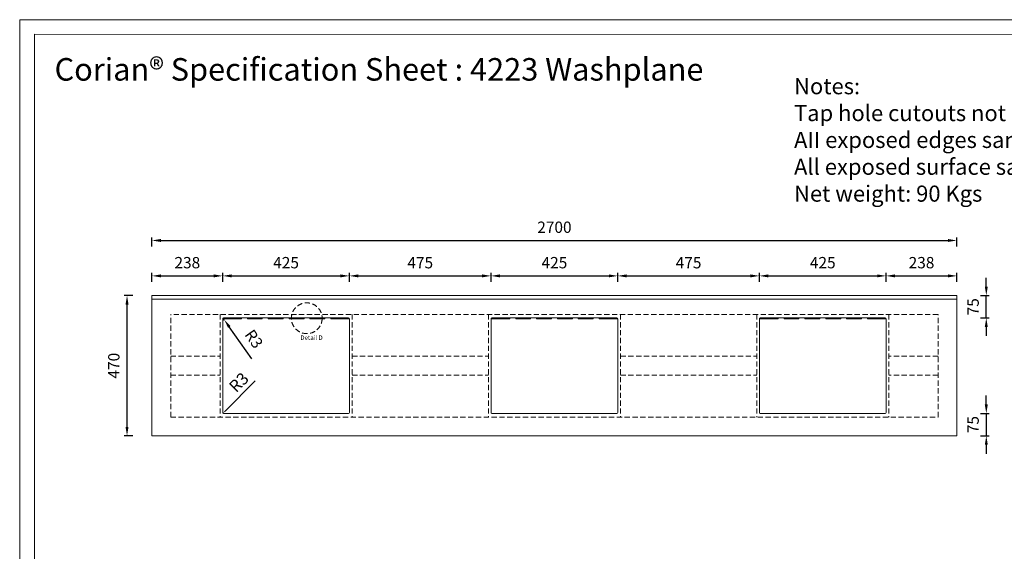
# Model space of a CAD drawing. Units: millimetres. Extents: x 0 to 5040, y 0 to 3564.
# Drawn here: x 0 to 3302, y 1782 to 3564 of the extents above; entities that cross this region are included whole.
import ezdxf

# ---------------------------------------------------------------- set-up
doc = ezdxf.new("R2010")
doc.units = ezdxf.units.MM
doc.linetypes.add('DASHED', pattern=[0.75, 0.5, -0.25])
doc.styles.get("Standard").update_dxf_attribs({"font": 'arial.ttf'})
doc.dimstyles.new('Washplane', dxfattribs={"dimtxt": 40, "dimasz": 10, "dimexe": 6, "dimexo": 6, "dimgap": 10, "dimtad": 1, "dimdec": 0, "dimdsep": 46, "dimtxsty": 'Standard', "dimcen": 1, "dimadec": 0, "dimazin": 0, "dimtfac": 1, "dimtdec": 0, "dimtmove": 0, "dimatfit": 3, "dimfxl": 6, "dimfxlon": 1, "dimarcsym": 0})
doc.dimstyles.new('Washplane-01', dxfattribs={"dimtxt": 38, "dimasz": 30, "dimexe": 10, "dimexo": 10, "dimgap": 20, "dimtad": 1, "dimdec": 0, "dimdsep": 46, "dimtxsty": 'Standard', "dimcen": 20, "dimclrd": 256, "dimclrt": 256, "dimadec": 0, "dimazin": 0, "dimtfac": 1, "dimtdec": 0, "dimtmove": 0, "dimatfit": 3, "dimfxl": 20, "dimfxlon": 1, "dimlwd": 25, "dimarcsym": 0})

# ---------------------------------------------------------------- blocks, each defined once
blk = doc.blocks.new('*D89')
at = {"color": 0, "lineweight": -2, "ltscale": 100, "transparency": 16777216}
for p, q in [((443.4832934481237, 2803.956150064965), (443.4832934481237, 2833.956150064965)), ((3143.483293448124, 2803.956150064965), (3143.483293448124, 2833.956150064965))]:
    blk.add_line(p, q, dxfattribs=at)
at = {"lineweight": 25, "ltscale": 100, "transparency": 16777216}
blk.add_line((473.4832934481237, 2823.956150064965), (3113.483293448124, 2823.956150064965), dxfattribs=at)
at = {"ltscale": 100, "transparency": 16777216}
for points in [[(473.4832934481237, 2828.956150064965), (473.4832934481237, 2818.956150064965), (443.4832934481237, 2823.956150064965)], [(3113.483293448124, 2828.956150064965), (3113.483293448124, 2818.956150064965), (3143.483293448124, 2823.956150064965)]]:
    blk.add_solid(points, dxfattribs=at)
at = {"layer": 'Defpoints', "color": 0, "ltscale": 100, "transparency": 16777216}
for p in [(3143.483293448124, 2823.956150064965), (443.4832934481237, 2639.168882972379), (3143.483293448124, 2639.168882972379)]:
    blk.add_point(p, dxfattribs=at)
at = {"lineweight": 13, "ltscale": 100, "transparency": 16777216, "insert": (1793.483293448124, 2863.357923598389), "char_height": 38, "attachment_point": 5}
blk.add_mtext('2700', dxfattribs=at)
blk = doc.blocks.new('*D69')
at = {"color": 0, "lineweight": -2, "ltscale": 100, "transparency": 16777216}
for p, q in [((380.0274654772404, 2639.16888297238), (350.0274654772404, 2639.16888297238)), ((380.0274654772405, 2169.16888297238), (350.0274654772405, 2169.16888297238))]:
    blk.add_line(p, q, dxfattribs=at)
at = {"lineweight": 25, "ltscale": 100, "transparency": 16777216}
blk.add_line((360.0274654772405, 2199.16888297238), (360.0274654772404, 2609.16888297238), dxfattribs=at)
at = {"ltscale": 100, "transparency": 16777216}
for points in [[(355.0274654772404, 2609.16888297238), (365.0274654772404, 2609.16888297238), (360.0274654772404, 2639.16888297238)], [(355.0274654772405, 2199.16888297238), (365.0274654772405, 2199.16888297238), (360.0274654772405, 2169.16888297238)]]:
    blk.add_solid(points, dxfattribs=at)
at = {"layer": 'Defpoints', "color": 0, "ltscale": 100, "transparency": 16777216}
for p in [(360.0274654772404, 2639.16888297238), (443.483293448124, 2639.16888297238), (443.483293448124, 2169.16888297238)]:
    blk.add_point(p, dxfattribs=at)
at = {"lineweight": 13, "ltscale": 100, "transparency": 16777216, "insert": (320.6256919438168, 2404.168882972379), "char_height": 38, "attachment_point": 5, "rotation": 90}
blk.add_mtext('470', dxfattribs=at)
blk = doc.blocks.new('*D90')
at = {"lineweight": 25, "ltscale": 100, "transparency": 16777216}
for p, q in [((3241.988480047836, 2669.16888297238), (3241.988480047836, 2699.16888297238)), ((3241.988480047836, 2564.16888297238), (3241.988480047836, 2639.16888297238)), ((3241.988480047836, 2534.16888297238), (3241.988480047836, 2504.16888297238))]:
    blk.add_line(p, q, dxfattribs=at)
at = {"color": 0, "lineweight": -2, "ltscale": 100, "transparency": 16777216}
for p, q in [((3221.988480047836, 2639.16888297238), (3251.988480047836, 2639.16888297238)), ((3221.988480047836, 2564.16888297238), (3251.988480047836, 2564.16888297238))]:
    blk.add_line(p, q, dxfattribs=at)
at = {"ltscale": 100, "transparency": 16777216}
for points in [[(3236.988480047836, 2669.16888297238), (3246.988480047836, 2669.16888297238), (3241.988480047836, 2639.16888297238)], [(3236.988480047836, 2534.16888297238), (3246.988480047836, 2534.16888297238), (3241.988480047836, 2564.16888297238)]]:
    blk.add_solid(points, dxfattribs=at)
at = {"layer": 'Defpoints', "color": 0, "ltscale": 100, "transparency": 16777216}
for p in [(1968.157435362945, 2639.16888297238), (3241.988480047836, 2639.16888297238), (1968.157435362945, 2564.16888297238)]:
    blk.add_point(p, dxfattribs=at)
at = {"lineweight": 13, "ltscale": 100, "transparency": 16777216, "insert": (3202.664469133784, 2601.668882972379), "char_height": 38, "attachment_point": 5, "rotation": 90}
blk.add_mtext('75', dxfattribs=at)
blk = doc.blocks.new('*D91')
at = {"lineweight": 25, "ltscale": 100, "transparency": 16777216}
for p, q in [((3241.988480047847, 2274.168882972381), (3241.988480047847, 2304.168882972381)), ((3241.988480047847, 2244.168882972381), (3241.988480047847, 2169.168882972381)), ((3241.988480047847, 2139.168882972381), (3241.988480047847, 2109.168882972381))]:
    blk.add_line(p, q, dxfattribs=at)
at = {"color": 0, "lineweight": -2, "ltscale": 100, "transparency": 16777216}
for p, q in [((3221.988480047847, 2244.168882972381), (3251.988480047847, 2244.168882972381)), ((3221.988480047847, 2169.168882972381), (3251.988480047847, 2169.168882972381))]:
    blk.add_line(p, q, dxfattribs=at)
at = {"ltscale": 100, "transparency": 16777216}
for points in [[(3236.988480047847, 2274.168882972381), (3246.988480047847, 2274.168882972381), (3241.988480047847, 2244.168882972381)], [(3236.988480047847, 2139.168882972381), (3246.988480047847, 2139.168882972381), (3241.988480047847, 2169.168882972381)]]:
    blk.add_solid(points, dxfattribs=at)
at = {"layer": 'Defpoints', "color": 0, "ltscale": 100, "transparency": 16777216}
for p in [(705.592837869008, 2244.16888297238), (705.592837869008, 2169.16888297238), (3241.988480047847, 2169.168882972381)]:
    blk.add_point(p, dxfattribs=at)
at = {"lineweight": 13, "ltscale": 100, "transparency": 16777216, "insert": (3202.664469133795, 2206.668882972379), "char_height": 38, "attachment_point": 5, "rotation": 90}
blk.add_mtext('75', dxfattribs=at)
blk = doc.blocks.new('*D70')
at = {"lineweight": 25, "ltscale": 100, "transparency": 16777216}
for p, q in [((683.9832934481473, 2561.168882972448), (685.7124019886053, 2558.717315380982)), ((778.6675157750313, 2426.923538941978), (703.0034873929795, 2534.201639466607))]:
    blk.add_line(p, q, dxfattribs=at)
at = {"color": 0, "lineweight": -2, "ltscale": 100, "transparency": 16777216}
blk.add_arc((683.9832934481473, 2561.168882972448), 3.000000000035243, 180.0000000000007, 305.1955965807511, dxfattribs=at)
at = {"ltscale": 100, "transparency": 16777216}
blk.add_solid([(707.0894333787086, 2537.083487034003), (698.9175414072505, 2531.319791899212), (685.7124019886053, 2558.717315380982)], dxfattribs=at)
at = {"layer": 'Defpoints', "color": 0, "ltscale": 100, "transparency": 16777216}
for p in [(683.9832934481473, 2561.168882972448), (685.7124019886053, 2558.717315380982)]:
    blk.add_point(p, dxfattribs=at)
at = {"lineweight": 13, "ltscale": 100, "transparency": 16777216, "insert": (781.6903390948415, 2491.022202289297), "char_height": 38, "attachment_point": 5, "rotation": 305.1955965807426}
blk.add_mtext('R3', dxfattribs=at)
blk = doc.blocks.new('*D71')
at = {"color": 0, "lineweight": -2, "transparency": 16777216}
for p, q in [((443.4832934481237, 2685.209528426865), (443.4832934481237, 2715.209528426865)), ((680.9832934481456, 2685.209528426865), (680.9832934481456, 2715.209528426865))]:
    blk.add_line(p, q, dxfattribs=at)
at = {"lineweight": 25, "transparency": 16777216}
blk.add_line((473.4832934481237, 2705.209528426865), (650.9832934481456, 2705.209528426865), dxfattribs=at)
at = {"transparency": 16777216}
for points in [[(473.4832934481237, 2710.209528426865), (473.4832934481237, 2700.209528426865), (443.4832934481237, 2705.209528426865)], [(650.9832934481456, 2710.209528426865), (650.9832934481456, 2700.209528426865), (680.9832934481456, 2705.209528426865)]]:
    blk.add_solid(points, dxfattribs=at)
at = {"layer": 'Defpoints', "color": 0, "transparency": 16777216}
for p in [(680.9832934481456, 2705.209528426865), (443.4832934481237, 2639.168882972379), (680.9832934481456, 2531.168882972379)]:
    blk.add_point(p, dxfattribs=at)
at = {"lineweight": 13, "transparency": 16777216, "insert": (562.2332934481346, 2744.624262396851), "char_height": 38, "attachment_point": 5}
blk.add_mtext('238', dxfattribs=at)
blk = doc.blocks.new('*D72')
at = {"color": 0, "lineweight": -2, "transparency": 16777216}
for p, q in [((680.9832934481237, 2685.209528426865), (680.9832934481237, 2715.209528426865)), ((1105.983293448124, 2685.209528426865), (1105.983293448124, 2715.209528426865))]:
    blk.add_line(p, q, dxfattribs=at)
at = {"lineweight": 25, "transparency": 16777216}
blk.add_line((710.9832934481237, 2705.209528426865), (1075.983293448124, 2705.209528426865), dxfattribs=at)
at = {"transparency": 16777216}
for points in [[(710.9832934481237, 2710.209528426865), (710.9832934481237, 2700.209528426865), (680.9832934481237, 2705.209528426865)], [(1075.983293448124, 2710.209528426865), (1075.983293448124, 2700.209528426865), (1105.983293448124, 2705.209528426865)]]:
    blk.add_solid(points, dxfattribs=at)
at = {"layer": 'Defpoints', "color": 0, "transparency": 16777216}
for p in [(1105.983293448124, 2705.209528426865), (680.9832934481237, 2531.168882972379), (1105.983293448124, 2531.168882972379)]:
    blk.add_point(p, dxfattribs=at)
at = {"lineweight": 13, "transparency": 16777216, "insert": (893.4832934481237, 2744.611301960289), "char_height": 38, "attachment_point": 5}
blk.add_mtext('425', dxfattribs=at)
blk = doc.blocks.new('*D73')
at = {"color": 0, "lineweight": -2, "transparency": 16777216}
for p, q in [((1105.986353202352, 2685.214269225735), (1105.98695203759, 2715.214269219759)), ((1580.98636818571, 2685.204787667508), (1580.986967020948, 2715.204787661532))]:
    blk.add_line(p, q, dxfattribs=at)
at = {"lineweight": 25, "transparency": 16777216}
blk.add_line((1135.986752419867, 2705.213670386513), (1550.986767415178, 2705.205386498761), dxfattribs=at)
at = {"transparency": 16777216}
for points in [[(1135.98685222574, 2710.213670385517), (1135.986652613994, 2700.213670387509), (1105.986752425844, 2705.214269221751)], [(1550.986867221051, 2710.205386497765), (1550.986667609305, 2700.205386499757), (1580.986767409202, 2705.204787663524)]]:
    blk.add_solid(points, dxfattribs=at)
at = {"layer": 'Defpoints', "color": 0, "transparency": 16777216}
for p in [(1580.986767409202, 2705.204787663524), (1105.983278464766, 2531.178364530606), (1580.983293448124, 2531.168882972379)]:
    blk.add_point(p, dxfattribs=at)
at = {"lineweight": 13, "transparency": 16777216, "insert": (1343.488332046678, 2744.533539333142), "char_height": 38, "attachment_point": 5, "rotation": 359.9988563089423}
blk.add_mtext('475', dxfattribs=at)
blk = doc.blocks.new('*D74')
at = {"color": 0, "lineweight": -2, "transparency": 16777216}
for p, q in [((1580.983308431489, 2685.209528426865), (1580.983308431489, 2715.209528426865)), ((2005.983293448124, 2685.209528426865), (2005.983293448124, 2715.209528426865))]:
    blk.add_line(p, q, dxfattribs=at)
at = {"lineweight": 25, "transparency": 16777216}
blk.add_line((1610.983308431489, 2705.209528426865), (1975.983293448124, 2705.209528426865), dxfattribs=at)
at = {"transparency": 16777216}
for points in [[(1610.983308431489, 2710.209528426865), (1610.983308431489, 2700.209528426865), (1580.983308431489, 2705.209528426865)], [(1975.983293448124, 2710.209528426865), (1975.983293448124, 2700.209528426865), (2005.983293448124, 2705.209528426865)]]:
    blk.add_solid(points, dxfattribs=at)
at = {"layer": 'Defpoints', "color": 0, "transparency": 16777216}
for p in [(2005.983293448124, 2705.209528426865), (1580.983308431489, 2531.178364530606), (2005.983293448124, 2531.168882972379)]:
    blk.add_point(p, dxfattribs=at)
at = {"lineweight": 13, "transparency": 16777216, "insert": (1793.483300939806, 2744.611301960289), "char_height": 38, "attachment_point": 5}
blk.add_mtext('425', dxfattribs=at)
blk = doc.blocks.new('*D75')
at = {"color": 0, "lineweight": -2, "transparency": 16777216}
for p, q in [((2005.983293448124, 2685.209528426865), (2005.983293448124, 2715.209528426865)), ((2480.983293448124, 2685.209528426865), (2480.983293448124, 2715.209528426865))]:
    blk.add_line(p, q, dxfattribs=at)
at = {"lineweight": 25, "transparency": 16777216}
blk.add_line((2035.983293448124, 2705.209528426865), (2450.983293448124, 2705.209528426865), dxfattribs=at)
at = {"transparency": 16777216}
for points in [[(2035.983293448124, 2710.209528426865), (2035.983293448124, 2700.209528426865), (2005.983293448124, 2705.209528426865)], [(2450.983293448124, 2710.209528426865), (2450.983293448124, 2700.209528426865), (2480.983293448124, 2705.209528426865)]]:
    blk.add_solid(points, dxfattribs=at)
at = {"layer": 'Defpoints', "color": 0, "transparency": 16777216}
for p in [(2480.983293448124, 2705.209528426865), (2005.983293448124, 2531.168882972379), (2480.983293448124, 2531.168882972379)]:
    blk.add_point(p, dxfattribs=at)
at = {"lineweight": 13, "transparency": 16777216, "insert": (2243.483293448124, 2744.533539340917), "char_height": 38, "attachment_point": 5}
blk.add_mtext('475', dxfattribs=at)
blk = doc.blocks.new('*D76')
at = {"color": 0, "lineweight": -2, "transparency": 16777216}
for p, q in [((2480.983293448124, 2685.209528426865), (2480.983293448124, 2715.209528426865)), ((2905.983293448138, 2685.209528426865), (2905.983293448138, 2715.209528426865))]:
    blk.add_line(p, q, dxfattribs=at)
at = {"lineweight": 25, "transparency": 16777216}
blk.add_line((2510.983293448124, 2705.209528426865), (2875.983293448138, 2705.209528426865), dxfattribs=at)
at = {"transparency": 16777216}
for points in [[(2510.983293448124, 2710.209528426865), (2510.983293448124, 2700.209528426865), (2480.983293448124, 2705.209528426865)], [(2875.983293448138, 2710.209528426865), (2875.983293448138, 2700.209528426865), (2905.983293448138, 2705.209528426865)]]:
    blk.add_solid(points, dxfattribs=at)
at = {"layer": 'Defpoints', "color": 0, "transparency": 16777216}
for p in [(2905.983293448138, 2705.209528426865), (2480.983293448124, 2531.168882972379), (2905.983293448138, 2531.168882972146)]:
    blk.add_point(p, dxfattribs=at)
at = {"lineweight": 13, "transparency": 16777216, "insert": (2693.483293448131, 2744.611301960289), "char_height": 38, "attachment_point": 5}
blk.add_mtext('425', dxfattribs=at)
blk = doc.blocks.new('*D77')
at = {"color": 0, "lineweight": -2, "transparency": 16777216}
for p, q in [((2905.983293448138, 2685.209528426865), (2905.983293448138, 2715.209528426865)), ((3143.483293448124, 2685.209528426865), (3143.483293448124, 2715.209528426865))]:
    blk.add_line(p, q, dxfattribs=at)
at = {"lineweight": 25, "transparency": 16777216}
blk.add_line((2935.983293448138, 2705.209528426865), (3113.483293448124, 2705.209528426865), dxfattribs=at)
at = {"transparency": 16777216}
for points in [[(2935.983293448138, 2710.209528426865), (2935.983293448138, 2700.209528426865), (2905.983293448138, 2705.209528426865)], [(3113.483293448124, 2710.209528426865), (3113.483293448124, 2700.209528426865), (3143.483293448124, 2705.209528426865)]]:
    blk.add_solid(points, dxfattribs=at)
at = {"layer": 'Defpoints', "color": 0, "transparency": 16777216}
for p in [(3143.483293448124, 2705.209528426865), (3143.483293448124, 2639.168882972379), (2905.983293448138, 2531.168882972146)]:
    blk.add_point(p, dxfattribs=at)
at = {"lineweight": 13, "transparency": 16777216, "insert": (3024.733293448131, 2744.624262396851), "char_height": 38, "attachment_point": 5}
blk.add_mtext('238', dxfattribs=at)
blk = doc.blocks.new('*D80')
at = {"color": 0, "lineweight": -2, "transparency": 16777216}
blk.add_line((789.9711719499272, 2353.15676147517), (688.9330409164132, 2252.11863044073), dxfattribs=at)
at = {"color": 0, "transparency": 16777216}
blk.add_solid([(687.7545296144302, 2253.297141742702), (690.1115522183964, 2250.940119138758), (681.86197310458, 2245.047562628832)], dxfattribs=at)
at = {"layer": 'Defpoints', "color": 0, "transparency": 16777216}
for p in [(683.9832934481402, 2247.168882972412), (681.86197310458, 2245.047562628832)]:
    blk.add_point(p, dxfattribs=at)
at = {"color": 0, "lineweight": 13, "transparency": 16777216, "insert": (738.5732875002803, 2344.802675901843), "char_height": 40, "attachment_point": 5, "rotation": 45.00000000026251}
blk.add_mtext('R3', dxfattribs=at)

msp = doc.modelspace()

# ---------------------------------------------------------------- linework, layer by layer
at = {"color": 7, "lineweight": 13}
for p, q in [((443.4832934481237, 2597.168882972379), (443.4832934481237, 2639.168882972379)), ((3143.483293448124, 2639.168882972379), (443.4832934481237, 2639.168882972379)), ((443.4832934481237, 2169.168882972379), (443.4832934481237, 2627.168882972379)), ((3143.483293448124, 2169.168882972379), (3143.483293448124, 2639.168882972379)), ((680.9832934481237, 2561.168882972379), (680.9832934481237, 2247.168882972379)), ((683.9832934481237, 2564.168882972379), (1102.983293448124, 2564.168882972379)), ((693.6427444365254, 2561.178364530606), (743.6427444365254, 2561.178364530606)), ((763.6427444365254, 2561.178364530606), (813.6427444365254, 2561.178364530606)), ((833.6427444365254, 2561.178364530606), (883.6427444365254, 2561.178364530606)), ((903.6427444365254, 2561.178364530606), (953.6427444365254, 2561.178364530606)), ((973.6427444365254, 2561.178364530606), (1023.642744436525, 2561.178364530606)), ((1105.983293448124, 2561.168882972379), (1105.983293448124, 2247.168882972379)), ((1580.983278464751, 2561.178364530606), (1608.642744436525, 2561.178364530606)), ((1580.983293448124, 2561.168882972379), (1580.983293448124, 2247.168882972379)), ((2002.983293448124, 2564.168882972379), (1583.983293448124, 2564.168882972379)), ((1593.642744436525, 2561.178364530606), (1643.642744436525, 2561.178364530606)), ((1663.642744436525, 2561.178364530606), (1713.642744436525, 2561.178364530606)), ((1733.642744436525, 2561.178364530606), (1783.642744436525, 2561.178364530606)), ((1803.642744436525, 2561.178364530606), (1853.642744436525, 2561.178364530606)), ((1873.642744436525, 2561.178364530606), (1923.642744436525, 2561.178364530606)), ((1978.642744436525, 2561.178364530606), (2005.983278464759, 2561.178364530606)), ((2005.983293448124, 2561.168882972379), (2005.983293448124, 2247.168882972379)), ((2480.983293448124, 2561.168882972379), (2480.983293448124, 2247.168882972379)), ((2480.985102161096, 2561.168882972146), (2508.644568132862, 2561.168882972146)), ((2902.983293448138, 2564.168882972379), (2483.983293448138, 2564.168882972379)), ((2493.64274443654, 2561.178364530606), (2543.64274443654, 2561.178364530606)), ((2563.64274443654, 2561.178364530606), (2613.64274443654, 2561.178364530606)), ((2633.64274443654, 2561.178364530606), (2683.64274443654, 2561.178364530606)), ((2703.64274443654, 2561.178364530606), (2753.64274443654, 2561.178364530606)), ((2773.64274443654, 2561.178364530606), (2823.64274443654, 2561.178364530606)), ((2878.644568132862, 2561.168882972146), (2905.985102161096, 2561.168882972146)), ((2905.983293448138, 2561.168882972379), (2905.983293448124, 2247.168882972379)), ((683.9832934481237, 2244.168882972379), (1102.983293448124, 2244.168882972379)), ((2002.983293448124, 2244.168882972379), (1583.983293448124, 2244.168882972379)), ((2902.983293448138, 2244.168882972379), (2483.983293448138, 2244.168882972379)), ((443.4832934481237, 2169.168882972379), (3143.483293448124, 2169.168882972379))]:
    msp.add_line(p, q, dxfattribs=at)
at = {"lineweight": 13}
for p, q in [((443.4832934481237, 2639.168882972379), (443.4832934481237, 2627.168882972379)), ((443.4832934481237, 2627.168882972379), (3143.483293448124, 2627.168882972379)), ((680.9833084314887, 2561.178364530624), (743.6427444365254, 2561.178364530664)), ((743.6427444365254, 2561.178364530635), (743.6427444365254, 2564.17836453081)), ((763.6427444365254, 2561.178364530606), (763.6427444365254, 2564.17836453081)), ((763.6427444365254, 2561.178364530664), (813.6427444365254, 2561.178364530664)), ((833.6427444365254, 2561.178364530606), (833.6427444365254, 2564.17836453081)), ((833.6427444365254, 2561.178364530693), (883.6427444365254, 2561.178364530693)), ((883.6427444365254, 2561.178364530635), (883.6427444365254, 2564.17836453081)), ((903.6427444365254, 2561.178364530606), (903.6427444365254, 2564.17836453081)), ((903.6427444365254, 2561.178364530722), (953.6427444365254, 2561.178364530722)), ((953.6427444365254, 2561.178364530635), (953.6427444365254, 2564.17836453081)), ((973.6427444365254, 2561.178364530606), (973.6427444365254, 2564.17836453081)), ((973.6427444365254, 2561.178364530722), (1023.642744436525, 2561.178364530751)), ((1023.642744436525, 2561.178364530635), (1023.642744436525, 2564.17836453081)), ((1043.642744436525, 2561.178364530606), (1043.642744436525, 2564.17836453081)), ((1043.642744436525, 2561.178364530722), (1105.983278464759, 2561.178364530762)), ((1580.983308431489, 2561.178364530624), (1643.642744436525, 2561.178364530664)), ((1643.642744436525, 2561.178364530635), (1643.642744436525, 2564.17836453081)), ((1663.642744436525, 2561.178364530606), (1663.642744436525, 2564.17836453081)), ((1663.642744436525, 2561.178364530664), (1713.642744436525, 2561.178364530664)), ((1733.642744436525, 2561.178364530606), (1733.642744436525, 2564.17836453081)), ((1733.642744436525, 2561.178364530693), (1783.642744436525, 2561.178364530693)), ((1783.642744436525, 2561.178364530635), (1783.642744436525, 2564.17836453081)), ((1803.642744436525, 2561.178364530606), (1803.642744436525, 2564.17836453081)), ((1803.642744436525, 2561.178364530722), (1853.642744436525, 2561.178364530722)), ((1853.642744436525, 2561.178364530635), (1853.642744436525, 2564.17836453081)), ((1873.642744436525, 2561.178364530606), (1873.642744436525, 2564.17836453081)), ((1873.642744436525, 2561.178364530722), (1923.642744436525, 2561.178364530751)), ((1923.642744436525, 2561.178364530635), (1923.642744436525, 2564.17836453081)), ((1943.642744436525, 2561.178364530606), (1943.642744436525, 2564.17836453081)), ((1943.642744436525, 2561.178364530722), (2005.983278464759, 2561.178364530762)), ((2480.983308431503, 2561.178364530624), (2543.64274443654, 2561.178364530664)), ((2543.64274443654, 2561.178364530635), (2543.64274443654, 2564.17836453081)), ((2563.64274443654, 2561.178364530606), (2563.64274443654, 2564.17836453081)), ((2563.64274443654, 2561.178364530664), (2613.64274443654, 2561.178364530664)), ((2633.64274443654, 2561.178364530606), (2633.64274443654, 2564.17836453081)), ((2633.64274443654, 2561.178364530693), (2683.64274443654, 2561.178364530693)), ((2683.64274443654, 2561.178364530635), (2683.64274443654, 2564.17836453081)), ((2703.64274443654, 2561.178364530606), (2703.64274443654, 2564.17836453081)), ((2703.64274443654, 2561.178364530722), (2753.64274443654, 2561.178364530722)), ((2753.64274443654, 2561.178364530635), (2753.64274443654, 2564.17836453081)), ((2773.64274443654, 2561.178364530606), (2773.64274443654, 2564.17836453081)), ((2773.64274443654, 2561.178364530722), (2823.64274443654, 2561.178364530751)), ((2823.64274443654, 2561.178364530635), (2823.64274443654, 2564.17836453081)), ((2843.64274443654, 2561.178364530606), (2843.64274443654, 2564.17836453081)), ((2843.64274443654, 2561.178364530722), (2905.983278464773, 2561.178364530762))]:
    msp.add_line(p, q, dxfattribs=at)
at = {"linetype": 'DASHED', "lineweight": 13, "ltscale": 35}
for p, q in [((3080.483293448124, 2576.168882972379), (506.4832934481237, 2576.168882972379)), ((506.4832934481237, 2232.168882972379), (506.4832934481237, 2576.168882972379)), ((671.9832934481237, 2576.168882972379), (671.9832934481237, 2232.168882972379)), ((1114.983293448124, 2576.168882972379), (1114.983293448124, 2232.168882972379)), ((1571.983293448124, 2576.168882972379), (1571.983293448124, 2232.168882972379)), ((2014.983293448124, 2576.168882972379), (2014.983293448124, 2232.168882972379)), ((2471.983293448138, 2576.168882972379), (2471.983293448138, 2232.168882972379)), ((2914.983293448124, 2576.168882972379), (2914.983293448124, 2232.168882972379)), ((3080.483293448138, 2232.168882972379), (3080.483293448124, 2576.168882972379)), ((506.4832934481237, 2435.668882972379), (671.9832934481237, 2435.668882972379)), ((1114.983293448124, 2435.668882972379), (1571.983293448124, 2435.668882972379)), ((2014.983293448124, 2435.668882972379), (2471.983293448138, 2435.668882972379)), ((3080.483293448124, 2435.668882972379), (2914.983293448124, 2435.668882972379)), ((506.4832934481237, 2372.668882972379), (671.9832934481237, 2372.668882972379)), ((1114.983293448124, 2372.668882972379), (1571.983293448124, 2372.668882972379)), ((2014.983293448124, 2372.668882972379), (2471.983293448138, 2372.668882972379)), ((3080.483293448138, 2372.668882972379), (2914.983293448124, 2372.668882972379)), ((506.4832934481237, 2232.168882972379), (3080.483293448138, 2232.168882972379))]:
    msp.add_line(p, q, dxfattribs=at)
at = {"lineweight": 13, "ltscale": 173.9523045918122}
for p, q in [((813.6427444365254, 2561.178364530606), (813.6427444365254, 2564.168882972379)), ((1713.642744436525, 2561.178364530606), (1713.642744436525, 2564.168882972379)), ((2613.64274443654, 2561.178364530606), (2613.64274443654, 2564.168882972379))]:
    msp.add_line(p, q, dxfattribs=at)
for points in [[(0, 3564), (5040, 3564), (5040, 0), (0, 0)], [(49.98996180967151, 3515.983650635539), (4990, 3514), (4990, 50), (49.98996180967151, 51.98365063553865)]]:
    msp.add_lwpolyline(points, close=True, dxfattribs=at)
at = {"linetype": 'DASHED', "lineweight": 13, "ltscale": 35}
msp.add_circle((962.8236012774141, 2563.312785155802), 51.59501231833595, dxfattribs=at)
at = {"color": 7, "lineweight": 13}
for centre, start, end in [((683.9832934481237, 2561.168882972379), 90, 180), ((1102.983293448124, 2561.168882972379), 0, 90), ((1583.983293448124, 2561.168882972379), 90, 180), ((2002.983293448124, 2561.168882972379), 0, 90), ((2483.983293448138, 2561.168882972379), 90, 180), ((2902.983293448138, 2561.168882972379), 0, 90), ((683.9832934481237, 2247.168882972379), 180, 270), ((1102.983293448124, 2247.168882972379), 270, 0), ((1583.983293448124, 2247.168882972379), 180, 270), ((2002.983293448124, 2247.168882972379), 270, 0), ((2483.983293448138, 2247.168882972379), 180, 270), ((2902.983293448138, 2247.168882972379), 270, 0)]:
    msp.add_arc(centre, 3, start, end, dxfattribs=at)

# ---------------------------------------------------------------- texts
at = {"lineweight": 13, "ltscale": 173.9523045918122, "attachment_point": 1}
for s, width, insert, char_height in [('{\\fCalibri|b0|i0|c0|p34;Corian® Specification Sheet : 4223 Washplane}', 2571.422208225267, (116.941179313566, 3435.348124604403), 75.6), ('{\\fCalibri|b1|i0|c0|p34;\\H1.25x;Notes:\\P\\fCalibri|b0|i0|c0|p34;Tap hole cutouts not included, drawing for location reference only.  \\PAII exposed edges sanded to 2mm radius.\\PAll exposed surface sanded to semi-gloss finish\\fSimSun|b0|i0|c134|p2;.\\P\\fCalibri|b0|i0|c0|p34;Net weight: 90 Kgs}', 2581.483870531304, (2597.224529805775, 3368.093251606908), 43.2)]:
    msp.add_mtext_dynamic_manual_height_columns(s, width=width, gutter_width=15, heights=[0], dxfattribs=dict(at, insert=insert, char_height=char_height))
at = {"lineweight": 13, "insert": (941.394956453405, 2505.664361291529), "char_height": 15, "width": 92.48240775984073, "attachment_point": 1}
msp.add_mtext('Detail D', dxfattribs=at)

# ---------------------------------------------------------------- dimensions: what is measured, and where the dimension line sits
at = {"lineweight": 13, "ltscale": 100}
dim = msp.add_linear_dim(base=(3143.483293448124, 2823.956150064965), p1=(443.4832934481237, 2639.168882972379), p2=(3143.483293448124, 2639.168882972379), dimstyle='Washplane-01', dxfattribs=at)
dim.commit()
dim.dimension.update_dxf_attribs({"geometry": '*D89', "text_midpoint": (1793.483293448124, 2863.357923598389)})
at = {"lineweight": 13}
dim = msp.add_linear_dim(base=(680.9832934481456, 2705.209528426865), p1=(443.4832934481237, 2639.168882972379), p2=(680.9832934481456, 2531.168882972379), dimstyle='Washplane-01', override={"dimtmove": 0}, dxfattribs=at)
dim.commit()
dim.dimension.update_dxf_attribs({"geometry": '*D71', "text_midpoint": (562.2332934481346, 2744.624262396851)})
for base, p1, p2, picture, middle in [((1105.983293448124, 2705.209528426865), (680.9832934481237, 2531.168882972379), (1105.983293448124, 2531.168882972379), '*D72', (893.4832934481237, 2705.209528426865)), ((2005.983293448124, 2705.209528426865), (1580.983308431489, 2531.178364530606), (2005.983293448124, 2531.168882972379), '*D74', (1793.483300939806, 2705.209528426865)), ((2480.983293448124, 2705.209528426865), (2005.983293448124, 2531.168882972379), (2480.983293448124, 2531.168882972379), '*D75', (2243.483293448124, 2705.209528426865)), ((2905.983293448138, 2705.209528426865), (2480.983293448124, 2531.168882972379), (2905.983293448138, 2531.168882972146), '*D76', (2693.483293448131, 2705.209528426865)), ((3143.483293448124, 2705.209528426865), (2905.983293448138, 2531.168882972146), (3143.483293448124, 2639.168882972379), '*D77', (3024.733293448131, 2705.209528426865))]:
    dim = msp.add_linear_dim(base=base, p1=p1, p2=p2, dimstyle='Washplane-01', override={"dimtmove": 0}, dxfattribs=at)
    dim.commit()
    dim.dimension.update_dxf_attribs({"geometry": picture, "text_midpoint": middle, "dimtype": 160})
dim = msp.add_linear_dim(base=(1580.986767409202, 2705.204787663524), p1=(1105.983278464766, 2531.178364530606), p2=(1580.983293448124, 2531.168882972379), angle=359.9988563089423, dimstyle='Washplane-01', override={"dimtmove": 0}, dxfattribs=at)
dim.commit()
dim.dimension.update_dxf_attribs({"geometry": '*D73', "text_midpoint": (1343.487547093231, 2705.209528426924), "dimtype": 161})
at = {"lineweight": 13, "ltscale": 100}
for base, p1, p2, picture, middle in [((3241.988480047836, 2639.16888297238), (1968.157435362944, 2564.168882972379), (1968.157435362944, 2639.168882972379), '*D90', (3241.988480047836, 2601.668882972379)), ((3241.988480047847, 2169.168882972381), (705.5928378690078, 2244.168882972379), (705.5928378690078, 2169.168882972379), '*D91', (3241.988480047847, 2206.668882972379))]:
    dim = msp.add_linear_dim(base=base, p1=p1, p2=p2, angle=90, dimstyle='Washplane-01', dxfattribs=at)
    dim.commit()
    dim.dimension.update_dxf_attribs({"geometry": picture, "text_midpoint": middle, "dimtype": 160})
dim = msp.add_linear_dim(base=(360.0274654772404, 2639.16888297238), p1=(443.4832934481237, 2169.168882972379), p2=(443.4832934481237, 2639.168882972379), angle=90, dimstyle='Washplane-01', dxfattribs=at)
dim.commit()
dim.dimension.update_dxf_attribs({"geometry": '*D69', "text_midpoint": (320.6256919438168, 2404.168882972379)})
dim = msp.add_radius_dim(center=(683.9832934481473, 2561.168882972448), mpoint=(685.7124019886053, 2558.717315380982), dimstyle='Washplane-01', dxfattribs=at)
dim.commit()
dim.dimension.update_dxf_attribs({"geometry": '*D70', "text_midpoint": (781.6903390948415, 2491.022202289297)})
at = {"lineweight": 13}
dim = msp.add_radius_dim(center=(683.9832934481402, 2247.168882972412), mpoint=(681.86197310458, 2245.047562628832), dimstyle='Washplane', dxfattribs=at)
dim.commit()
dim.dimension.update_dxf_attribs({"geometry": '*D80', "text_midpoint": (760.0951869386762, 2323.280776463645), "dimtype": 164})

doc.saveas('drawing.dxf')
